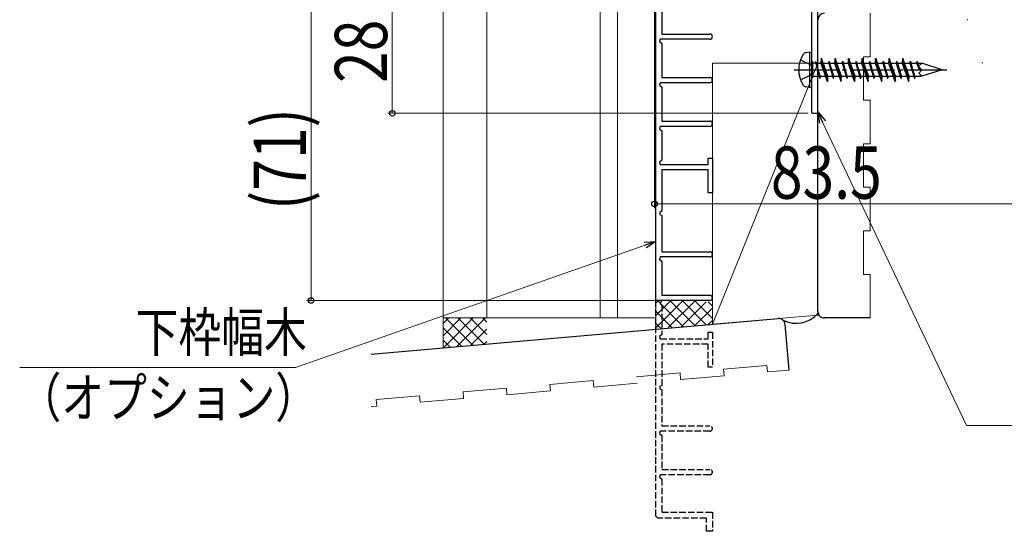
# Model space of a CAD drawing. Extents: x 0 to 1002, y 0 to 1603.
# Drawn here: x 516 to 742, y 979 to 1096 of the extents above; entities that cross this region are included whole.
import ezdxf

# ---------------------------------------------------------------- set-up
doc = ezdxf.new("R2010")
doc.units = 0
doc.linetypes.add('YCENTER_1', pattern=[13, 10, -1, 1, -1])
doc.linetypes.add('YHIDDEN_1', pattern=[4, 3, -1])
for name, color, linetype, lineweight in [('YKK_11', 7, 'CONTINUOUS', 30), ('YKK_12', 2, 'CONTINUOUS', 13), ('YKK_13', 4, 'CONTINUOUS', 30), ('YKK_D', 6, 'CONTINUOUS', 13), ('YSS_K', 3, 'CONTINUOUS', 13), ('YSS_KE', 3, 'CONTINUOUS', 30)]:
    doc.layers.add(name, color=color, linetype=linetype, lineweight=lineweight)
doc.styles.add('text-b', font='extslim2.shx', dxfattribs={"width": 0.8, "bigfont": 'extfont2.shx'})

msp = doc.modelspace()

# ---------------------------------------------------------------- linework, layer by layer
at = {"layer": 'YKK_11', "color": 190, "linetype": 'Continuous', "lineweight": 30, "ltscale": 0.5}
for p, q in [((699.55, 1075.12), (699.55, 1119.52)), ((698.05, 1118.32), (698.05, 1075.12)), ((698.35, 1074.82), (699.25, 1074.82))]:
    msp.add_line(p, q, dxfattribs=at)
at = {"layer": 'YKK_11', "color": 190, "linetype": 'ByBlock', "lineweight": -2, "ltscale": 0.5}
for p, q in [((662.35, 1031.82), (662.35, 1101.62)), ((663.75, 1101.42), (663.75, 1093.02)), ((663.39, 1091.82), (663.2, 1091.27)), ((674.75, 1091.82), (663.39, 1091.82)), ((663.75, 1093.02), (674.75, 1093.02)), ((663.2, 1091.27), (663.75, 1090.82)), ((663.75, 1090.82), (663.75, 1083.02)), ((663.75, 1083.02), (674.75, 1083.02)), ((663.39, 1081.82), (663.2, 1081.27)), ((663.2, 1081.27), (663.75, 1080.82)), ((674.75, 1081.82), (663.39, 1081.82)), ((663.75, 1080.82), (663.75, 1073.02)), ((663.39, 1071.82), (663.2, 1071.27)), ((663.2, 1071.27), (663.75, 1070.82)), ((674.75, 1071.82), (663.39, 1071.82)), ((663.75, 1073.02), (674.75, 1073.02)), ((663.75, 1070.82), (663.75, 1064.02)), ((674.35, 1063.02), (674.35, 1064.52)), ((674.35, 1064.52), (675.35, 1064.52)), ((675.35, 1064.52), (675.35, 1056.52)), ((663.75, 1064.02), (663.2, 1063.56)), ((663.2, 1063.56), (663.39, 1063.02)), ((663.39, 1063.02), (674.35, 1063.02)), ((674.35, 1061.82), (663.75, 1061.82)), ((663.75, 1061.82), (663.75, 1052.32)), ((674.35, 1056.52), (674.35, 1061.82)), ((675.35, 1056.52), (674.35, 1056.52)), ((663.75, 1052.32), (663.25, 1052.06)), ((663.25, 1052.06), (663.25, 1051.57)), ((663.25, 1051.57), (663.75, 1051.32)), ((663.75, 1051.32), (663.75, 1043.02)), ((663.39, 1041.82), (663.2, 1041.27)), ((674.75, 1041.82), (663.39, 1041.82)), ((663.75, 1043.02), (674.75, 1043.02)), ((663.2, 1041.27), (663.75, 1040.82)), ((663.75, 1040.82), (663.75, 1033.02)), ((663.75, 1033.02), (674.75, 1033.02)), ((674.75, 1031.82), (662.35, 1031.82))]:
    msp.add_line(p, q, dxfattribs=at)
at = {"layer": 'YKK_11', "color": 190, "linetype": 'YHIDDEN_1', "lineweight": -2, "ltscale": 0.5}
for p, q in [((662.35, 982.32), (662.35, 1031.82)), ((663.65, 1031.82), (663.39, 1031.11)), ((663.39, 1031.11), (663.75, 1030.82)), ((663.75, 1030.82), (663.75, 1024.02)), ((663.75, 1024.02), (663.2, 1023.56)), ((674.35, 1023.02), (674.35, 1024.52)), ((674.35, 1024.52), (675.35, 1024.52)), ((675.35, 1024.52), (675.35, 1016.52)), ((663.2, 1023.56), (663.39, 1023.02)), ((663.39, 1023.02), (674.35, 1023.02)), ((674.35, 1021.82), (663.75, 1021.82)), ((663.75, 1021.82), (663.75, 1012.32)), ((674.35, 1016.52), (674.35, 1021.82)), ((675.35, 1016.52), (674.35, 1016.52)), ((663.75, 1012.32), (663.25, 1012.06)), ((663.25, 1012.06), (663.25, 1011.57)), ((663.25, 1011.57), (663.75, 1011.32)), ((663.75, 1011.32), (663.75, 1003.02)), ((663.39, 1001.82), (663.2, 1001.27)), ((663.2, 1001.27), (663.75, 1000.82)), ((674.75, 1001.82), (663.39, 1001.82)), ((663.75, 1003.02), (674.75, 1003.02)), ((663.75, 1000.82), (663.75, 993.02)), ((663.75, 993.02), (674.75, 993.02)), ((663.39, 991.82), (663.2, 991.27)), ((663.2, 991.27), (663.75, 990.82)), ((674.75, 991.82), (663.39, 991.82)), ((663.75, 990.82), (663.75, 983.22)), ((663.75, 983.22), (675.35, 983.22)), ((675.35, 983.22), (675.35, 978.82)), ((662.85, 981.82), (662.35, 982.32)), ((673.95, 981.82), (662.85, 981.82)), ((673.95, 978.82), (673.95, 981.82)), ((675.35, 978.82), (673.95, 978.82))]:
    msp.add_line(p, q, dxfattribs=at)
at = {"layer": 'YKK_11', "color": 190, "linetype": 'ByBlock', "lineweight": -2, "ltscale": 0.5}
for centre, start, end in [((674.75, 1092.42), 270, 90), ((674.75, 1082.42), 270, 90), ((674.75, 1072.42), 270, 90), ((674.75, 1042.42), 270, 90), ((674.75, 1032.42), 0, 90), ((674.75, 1032.42), 270, 0)]:
    msp.add_arc(centre, 0.6, start, end, dxfattribs=at)
at = {"layer": 'YKK_11', "color": 190, "linetype": 'Continuous', "lineweight": 30, "ltscale": 0.5}
for centre, start, end in [((698.35, 1075.12), 179.9971, 269.9971), ((699.25, 1075.12), 269.9971, 0)]:
    msp.add_arc(centre, 0.3, start, end, dxfattribs=at)
at = {"layer": 'YKK_11', "color": 190, "linetype": 'YHIDDEN_1', "lineweight": -2, "ltscale": 0.5}
for centre in [(674.75, 1002.42), (674.75, 992.42)]:
    msp.add_arc(centre, 0.6, 270, 90, dxfattribs=at)
at = {"layer": 'YKK_12'}
for p, q in [((613.55, 1284.63), (613.55, 1027.81)), ((623.56, 1027.81, 0), (623.56, 1284.63, 0)), ((649.6, 1027.81, 0), (649.6, 1284.63, 0)), ((653.6, 1027.81, 0), (653.6, 1284.63, 0)), ((662.05, 1031.82), (600.55, 1031.82))]:
    msp.add_line(p, q, dxfattribs=at)
at = {"layer": 'YKK_12', "ltscale": 2}
msp.add_line((613.55, 1027.81), (662.05, 1027.82), dxfattribs=at)
at = {"layer": 'YKK_13'}
for p, q in [((695.57, 1087.12), (697.91, 1085.96)), ((697.65, 1088.88), (696.78, 1088.72)), ((697.65, 1088.88), (697.65, 1080.75)), ((697.65, 1088.88), (698.05, 1088.81)), ((698.05, 1088.81), (698.05, 1080.82)), ((698.35, 1086.62), (698.05, 1086.86)), ((700.31, 1087.42), (700.25, 1086.32)), ((700.31, 1087.42), (700.41, 1087.42)), ((700.7, 1085.96), (700.31, 1087.42)), ((700.41, 1087.42), (700.82, 1085.88)), ((701.86, 1083.32), (700.41, 1087.42)), ((703.41, 1087.42), (703.35, 1086.32)), ((703.41, 1087.42), (703.68, 1086.41)), ((703.41, 1087.42), (703.52, 1087.42)), ((703.52, 1087.42), (703.81, 1086.32)), ((704.97, 1083.32), (703.52, 1087.42)), ((706.52, 1087.42), (706.46, 1086.32)), ((706.52, 1087.42), (706.62, 1087.42)), ((706.52, 1087.42), (707.59, 1083.41)), ((708.07, 1083.32), (706.62, 1087.42)), ((706.62, 1087.42), (707.66, 1083.55)), ((709.62, 1087.42), (709.57, 1086.32)), ((709.62, 1087.42), (710.55, 1083.94)), ((709.62, 1087.42), (709.73, 1087.42)), ((709.73, 1087.42), (710.62, 1084.09)), ((711.18, 1083.32), (709.73, 1087.42)), ((712.73, 1087.42), (712.67, 1086.32)), ((712.73, 1087.42), (713.52, 1084.48)), ((712.73, 1087.42), (712.83, 1087.42)), ((712.83, 1087.42), (713.6, 1084.55)), ((714.28, 1083.32), (712.83, 1087.42)), ((715.84, 1087.42), (715.78, 1086.32)), ((715.84, 1087.42), (716.48, 1085.01)), ((715.84, 1087.42), (715.94, 1087.42)), ((715.94, 1087.42), (716.59, 1084.99)), ((717.39, 1083.32), (715.94, 1087.42)), ((718.94, 1087.42), (718.88, 1086.32)), ((718.94, 1087.42), (719.45, 1085.52)), ((718.94, 1087.42), (719.04, 1087.42)), ((719.04, 1087.42), (719.58, 1085.44)), ((720.5, 1083.32), (719.04, 1087.42)), ((697.91, 1085.96), (698.05, 1085.69)), ((698.35, 1086.62), (698.35, 1083.02)), ((699.05, 1086.32), (698.35, 1086.32)), ((698.97, 1086.62), (699.96, 1082.92)), ((698.97, 1086.62), (699.07, 1086.62)), ((699.07, 1086.62), (700.06, 1082.92)), ((700.08, 1083.32), (699.07, 1086.62)), ((699.16, 1086.32), (700.25, 1086.32)), ((700.25, 1086.32), (701.7, 1082.22)), ((700.48, 1085.66), (700.63, 1086.01)), ((700.48, 1085.66), (700.99, 1085.76)), ((700.48, 1085.66), (700.84, 1085.42)), ((700.99, 1085.76), (700.63, 1086.01)), ((700.8, 1086.32), (702.03, 1086.32)), ((700.99, 1085.76), (700.84, 1085.42)), ((701.7, 1082.22), (700.84, 1085.42)), ((700.91, 1085.56), (701.8, 1082.22)), ((702.05, 1086.72), (702.03, 1086.32)), ((702.03, 1086.32), (703.06, 1082.92)), ((702.05, 1086.72), (703.06, 1082.92)), ((702.05, 1086.72), (702.15, 1086.72)), ((702.15, 1086.72), (703.17, 1082.92)), ((703.19, 1083.32), (702.15, 1086.72)), ((702.27, 1086.32), (703.35, 1086.32)), ((703.35, 1086.32), (704.81, 1082.22)), ((703.42, 1086.14), (703.57, 1086.48)), ((703.42, 1086.14), (703.93, 1086.24)), ((703.42, 1086.14), (703.78, 1085.9)), ((703.93, 1086.24), (703.57, 1086.48)), ((703.93, 1086.24), (703.78, 1085.9)), ((703.8, 1085.95), (704.81, 1082.22)), ((703.87, 1086.1), (704.91, 1082.22)), ((703.9, 1086.32), (705.13, 1086.32)), ((705.15, 1086.72), (705.13, 1086.32)), ((705.13, 1086.32), (706.17, 1082.92)), ((705.15, 1086.72), (706.17, 1082.92)), ((705.15, 1086.72), (705.26, 1086.72)), ((705.26, 1086.72), (706.27, 1082.92)), ((706.29, 1083.32), (705.26, 1086.72)), ((705.38, 1086.32), (706.46, 1086.32)), ((706.46, 1086.32), (707.91, 1082.22)), ((707.01, 1086.32), (708.23, 1086.32)), ((708.25, 1086.72), (708.23, 1086.32)), ((708.23, 1086.32), (709.28, 1082.92)), ((708.26, 1086.72), (709.28, 1082.92)), ((708.26, 1086.72), (708.36, 1086.72)), ((708.36, 1086.72), (709.38, 1082.92)), ((709.4, 1083.32), (708.36, 1086.72)), ((708.48, 1086.32), (709.57, 1086.32)), ((709.57, 1086.32), (711.02, 1082.22)), ((710.12, 1086.32), (711.34, 1086.32)), ((711.36, 1086.72), (711.34, 1086.32)), ((711.34, 1086.32), (712.38, 1082.92)), ((711.36, 1086.72), (712.38, 1082.92)), ((711.36, 1086.72), (711.47, 1086.72)), ((711.47, 1086.72), (712.49, 1082.92)), ((712.5, 1083.32), (711.47, 1086.72)), ((711.59, 1086.32), (712.67, 1086.32)), ((712.67, 1086.32), (714.12, 1082.22)), ((713.22, 1086.32), (714.44, 1086.32)), ((714.46, 1086.72), (714.44, 1086.32)), ((714.44, 1086.32), (715.49, 1082.92)), ((714.47, 1086.72), (715.49, 1082.92)), ((714.47, 1086.72), (714.57, 1086.72)), ((714.57, 1086.72), (715.59, 1082.92)), ((715.61, 1083.32), (714.57, 1086.72)), ((714.69, 1086.32), (715.78, 1086.32)), ((715.78, 1086.32), (717.23, 1082.22)), ((716.33, 1086.32), (717.55, 1086.32)), ((716.35, 1084.71), (716.5, 1085.05)), ((716.86, 1084.81), (716.35, 1084.71)), ((716.35, 1084.71), (716.71, 1084.47)), ((716.86, 1084.81), (716.5, 1085.05)), ((716.86, 1084.81), (716.71, 1084.47)), ((717.57, 1086.72), (717.55, 1086.32)), ((717.55, 1086.32), (718.59, 1082.92)), ((717.58, 1086.72), (718.59, 1082.92)), ((717.58, 1086.72), (717.68, 1086.72)), ((717.68, 1086.72), (718.7, 1082.92)), ((717.68, 1086.72), (718.71, 1083.32)), ((717.8, 1086.32), (718.88, 1086.32)), ((718.88, 1086.32), (720.33, 1082.22)), ((719.28, 1085.19), (719.43, 1085.53)), ((719.8, 1085.29), (719.28, 1085.19)), ((719.28, 1085.19), (719.65, 1084.94)), ((719.43, 1086.32), (720.65, 1086.32)), ((719.8, 1085.29), (719.43, 1085.53)), ((719.59, 1084.98), (720.33, 1082.22)), ((719.8, 1085.29), (719.65, 1084.94)), ((719.68, 1085.03), (720.44, 1082.22)), ((720.67, 1086.72), (720.65, 1086.32)), ((720.65, 1086.32), (721.7, 1082.92)), ((720.68, 1086.72), (721.7, 1082.92)), ((720.68, 1086.72), (720.78, 1086.72)), ((720.78, 1086.72), (721.8, 1082.92)), ((721.81, 1083.32), (720.78, 1086.72)), ((720.91, 1086.32), (722.21, 1086.32)), ((722.23, 1086.72), (722.21, 1086.32)), ((722.21, 1086.32), (722.85, 1084.82)), ((722.23, 1086.72), (722.56, 1085.49)), ((722.23, 1086.72), (722.34, 1086.72)), ((722.34, 1086.72), (722.85, 1084.82)), ((722.45, 1086.32), (723.43, 1086.32)), ((722.66, 1085.55), (723.43, 1086.32)), ((723.43, 1084.82), (722.66, 1085.55)), ((723.43, 1084.82), (722.75, 1084)), ((728.05, 1084.82), (723.43, 1086.32)), ((728.05, 1084.82), (723.43, 1083.32)), ((723.43, 1084.82), (728.05, 1084.82)), ((695.57, 1082.52), (697.91, 1083.67)), ((697.91, 1083.67), (698.05, 1083.94)), ((698.35, 1083.02), (698.05, 1082.77)), ((698.35, 1083.32), (699.85, 1083.32)), ((699.96, 1082.92), (700.06, 1082.92)), ((700.06, 1082.92), (700.08, 1083.32)), ((700.08, 1083.32), (701.31, 1083.32)), ((701.8, 1082.22), (701.86, 1083.32)), ((701.86, 1083.32), (702.94, 1083.32)), ((703.06, 1082.92), (703.17, 1082.92)), ((703.17, 1082.92), (703.19, 1083.32)), ((703.19, 1083.32), (704.42, 1083.32)), ((704.91, 1082.22), (704.97, 1083.32)), ((704.97, 1083.32), (706.05, 1083.32)), ((706.17, 1082.92), (706.27, 1082.92)), ((706.29, 1083.32), (706.27, 1082.92)), ((706.29, 1083.32), (707.52, 1083.32)), ((707.53, 1083.28), (707.69, 1083.62)), ((708.05, 1083.38), (707.53, 1083.28)), ((707.53, 1083.28), (707.9, 1083.04)), ((707.65, 1083.21), (707.91, 1082.22)), ((708.05, 1083.38), (707.69, 1083.62)), ((707.77, 1083.12), (708.01, 1082.22)), ((708.05, 1083.38), (707.9, 1083.04)), ((708.01, 1082.22), (708.07, 1083.32)), ((708.07, 1083.32), (709.15, 1083.32)), ((709.28, 1082.92), (709.38, 1082.92)), ((709.4, 1083.32), (709.38, 1082.92)), ((709.4, 1083.32), (710.63, 1083.32)), ((710.47, 1083.76), (710.62, 1084.1)), ((710.47, 1083.76), (710.99, 1083.86)), ((710.47, 1083.76), (710.84, 1083.51)), ((710.99, 1083.86), (710.62, 1084.1)), ((710.63, 1083.65), (711.02, 1082.22)), ((710.76, 1083.56), (711.12, 1082.22)), ((710.99, 1083.86), (710.84, 1083.51)), ((711.12, 1082.22), (711.18, 1083.32)), ((711.18, 1083.32), (712.26, 1083.32)), ((712.38, 1082.92), (712.49, 1082.92)), ((712.5, 1083.32), (712.48, 1082.92)), ((712.5, 1083.32), (713.73, 1083.32)), ((713.41, 1084.23), (713.56, 1084.58)), ((713.92, 1084.33), (713.41, 1084.23)), ((713.41, 1084.23), (713.77, 1083.99)), ((713.92, 1084.33), (713.56, 1084.58)), ((713.62, 1084.09), (714.12, 1082.22)), ((713.75, 1084.01), (714.23, 1082.22)), ((713.92, 1084.33), (713.77, 1083.99)), ((714.23, 1082.22), (714.28, 1083.32)), ((714.28, 1083.32), (715.36, 1083.32)), ((715.49, 1082.92), (715.59, 1082.92)), ((715.61, 1083.32), (715.59, 1082.92)), ((715.61, 1083.32), (716.84, 1083.32)), ((716.61, 1084.54), (717.23, 1082.22)), ((716.72, 1084.49), (717.33, 1082.22)), ((717.33, 1082.22), (717.39, 1083.32)), ((717.39, 1083.32), (718.47, 1083.32)), ((718.59, 1082.92), (718.7, 1082.92)), ((718.71, 1083.32), (718.69, 1082.92)), ((718.71, 1083.32), (719.94, 1083.32)), ((720.44, 1082.22), (720.5, 1083.32)), ((720.5, 1083.32), (721.58, 1083.32)), ((721.7, 1082.92), (721.8, 1082.92)), ((721.81, 1083.32), (721.8, 1082.92)), ((721.81, 1083.32), (723.43, 1083.32)), ((722.75, 1084), (723.43, 1083.32)), ((697.65, 1080.75), (696.78, 1080.91)), ((697.65, 1080.75), (698.05, 1080.82)), ((701.7, 1082.22), (701.8, 1082.22)), ((704.81, 1082.22), (704.91, 1082.22)), ((707.91, 1082.22), (708.01, 1082.22)), ((711.02, 1082.22), (711.12, 1082.22)), ((714.12, 1082.22), (714.23, 1082.22)), ((717.23, 1082.22), (717.33, 1082.22)), ((720.33, 1082.22), (720.44, 1082.22))]:
    msp.add_line(p, q, dxfattribs=at)
at = {"layer": 'YKK_13', "linetype": 'YCENTER_1'}
msp.add_line((694.13, 1084.82), (729.12, 1084.82), dxfattribs=at)
at = {"layer": 'YKK_13'}
for centre, radius, start, end in [((701.65, 1084.82), 6.5, 147.3414, 212.6586), ((696.93, 1087.84), 0.9, 100, 147.3414), ((696.93, 1081.79), 0.9, 212.6586, 260)]:
    msp.add_arc(centre, radius, start, end, dxfattribs=at)
at = {"layer": 'YKK_D'}
for p, q in [((583.25, 1102.82), (583.25, 1031.82)), ((601.89, 1102.82), (601.89, 1074.82)), ((662.05, 1102.12), (662.05, 1053)), ((697.35, 1074.82), (600.89, 1074.82)), ((700.64, 1072.81), (733.69, 1003.12)), ((662.05, 1054), (745.55, 1054)), ((659.94, 1044.56), (579.65, 1016.43)), ((661.35, 1031.82), (582.25, 1031.82)), ((579.65, 1016.43), (516.38, 1016.43)), ((733.69, 1003.12), (843.04, 1003.12))]:
    msp.add_line(p, q, dxfattribs=at)
at = {"layer": 'YKK_D', "linetype": 'ByBlock', "lineweight": -2}
for p, q in [((700.02, 1072.52), (699.55, 1075.12)), ((699.55, 1075.12), (701.26, 1073.1)), ((699.55, 1075.12), (700.64, 1072.81)), ((659.72, 1045.21), (662.35, 1045.41)), ((662.35, 1045.41), (659.94, 1044.56)), ((662.35, 1045.41), (660.17, 1043.92))]:
    msp.add_line(p, q, dxfattribs=at)
for centre in [(601.89, 1074.82), (662.05, 1054), (583.25, 1031.82)]:
    msp.add_circle(centre, 0.637, dxfattribs=at)
at = {"layer": 'YSS_K', "ltscale": 1.5}
for p, q in [((711.55, 1097.82), (711.55, 1087.82)), ((733.77, 1096.31), (733.97, 1096.31)), ((710.05, 1077.82), (710.05, 1087.82)), ((711.55, 1087.82), (710.05, 1087.82)), ((699.55, 1086.32), (675.35, 1086.32)), ((675.35, 1086.32), (675.36, 1026.37)), ((699.55, 1086.32), (675.36, 1026.37)), ((699.55, 1028.48), (699.55, 1086.32)), ((737.21, 1086.41), (737.41, 1086.41)), ((711.55, 1077.82), (710.05, 1077.82)), ((711.55, 1077.82), (711.55, 1067.82)), ((711.55, 1067.82), (710.05, 1067.82)), ((710.05, 1057.82), (710.05, 1067.82)), ((710.05, 1057.82), (711.55, 1057.82)), ((711.55, 1057.82), (711.55, 1047.82)), ((711.55, 1047.82), (710.05, 1047.82)), ((710.05, 1037.82), (710.05, 1047.82)), ((711.55, 1037.82), (710.05, 1037.82)), ((711.55, 1037.82), (711.55, 1027.82)), ((662.35, 1031.82), (662.35, 1025.38)), ((675.36, 1026.37), (699.55, 1028.48)), ((613.55, 1020.96), (613.55, 1027.82)), ((677.88, 1016.05), (687.85, 1016.92)), ((687.98, 1015.42), (687.85, 1016.92)), ((657.96, 1014.3), (667.92, 1015.18)), ((668.05, 1013.68), (667.92, 1015.18)), ((678.01, 1014.55), (668.05, 1013.68)), ((678.01, 1014.55), (677.88, 1016.05)), ((692.96, 1015.86), (687.98, 1015.42)), ((638.04, 1012.56), (648, 1013.43)), ((638.17, 1011.07), (638.04, 1012.56)), ((648.13, 1011.94), (648, 1013.43)), ((658.09, 1012.81), (648.13, 1011.94)), ((618.11, 1010.82), (628.07, 1011.69)), ((618.24, 1009.32), (618.11, 1010.82)), ((628.2, 1010.19), (628.07, 1011.69)), ((638.17, 1011.07), (628.2, 1010.19)), ((598.19, 1009.07), (608.15, 1009.95)), ((598.32, 1007.58), (598.19, 1009.07)), ((608.28, 1008.45), (608.15, 1009.95)), ((618.24, 1009.32), (608.28, 1008.45)), ((598.32, 1007.58), (597.05, 1007.47))]:
    msp.add_line(p, q, dxfattribs=at)
at = {"layer": 'YSS_K', "linetype": 'Continuous', "ltscale": 1.5}
for p, q in [((662.35, 1031.21), (662.95, 1031.82)), ((662.35, 1028.38), (665.78, 1031.82)), ((662.35, 1025.55), (668.61, 1031.82)), ((668.67, 1025.86), (662.72, 1031.82)), ((665.22, 1025.59), (671.44, 1031.82)), ((671.3, 1026.06), (665.55, 1031.82)), ((668.28, 1025.83), (673.93, 1031.48)), ((673.93, 1026.26), (668.37, 1031.82)), ((675.35, 1027.67), (671.2, 1031.82)), ((675.33, 1030.52), (674.35, 1031.49)), ((666.05, 1025.66), (662.35, 1029.36)), ((671.34, 1026.06), (675.33, 1030.05)), ((613.55, 1026.55), (614.82, 1027.82)), ((613.55, 1023.72), (617.64, 1027.82)), ((613.62, 1020.96), (620.47, 1027.82)), ((620.38, 1021.56), (614.12, 1027.82)), ((616.72, 1021.24), (623.3, 1027.82)), ((622.98, 1021.78), (616.95, 1027.82)), ((623.55, 1024.04), (619.77, 1027.82)), ((623.55, 1026.87), (622.6, 1027.82)), ((663.42, 1025.46), (662.35, 1026.53)), ((674.4, 1026.29), (675.35, 1027.25)), ((617.78, 1021.33), (613.55, 1025.56)), ((619.82, 1021.51), (623.55, 1025.23)), ((615.18, 1021.1), (613.55, 1022.73)), ((622.92, 1021.78), (623.55, 1022.41))]:
    msp.add_line(p, q, dxfattribs=at)
at = {"layer": 'YSS_KE', "ltscale": 1.5}
for p, q in [((699.55, 1029.21), (699.55, 1096.31)), ((597.05, 1019.51), (690.42, 1027.68)), ((692.96, 1015.86), (692.04, 1026.32)), ((711.55, 1027.82), (701.05, 1027.82))]:
    msp.add_line(p, q, dxfattribs=at)
for centre, radius, start, end in [((701.05, 1096.31), 1.5, 90.0035, 180.0035), ((694.59, 1033.2), 6.62, 242.2852, 318.551), ((701.05, 1029.32), 1.5, 179.9965, 269.9965), ((690.55, 1026.19), 1.5, 5, 95)]:
    msp.add_arc(centre, radius, start, end, dxfattribs=at)

# ---------------------------------------------------------------- texts
at = {"layer": 'YKK_D', "style": 'text-b', "width": 0.8}
for s, rotation, p in [('28', 89.999, (600.69, 1081.78)), ('(71)', 90, (582.05, 1052.6))]:
    msp.add_text(s, height=12, rotation=rotation, dxfattribs=at).set_placement(p)
for s, height, p in [('83.5', 12, (688.76, 1055.2)), ('下枠幅木', 9, (542.98, 1020.03)), ('（オプション）', 9, (516.1, 1005.03))]:
    msp.add_text(s, height=height, dxfattribs=at).set_placement(p)

doc.saveas('drawing.dxf')
